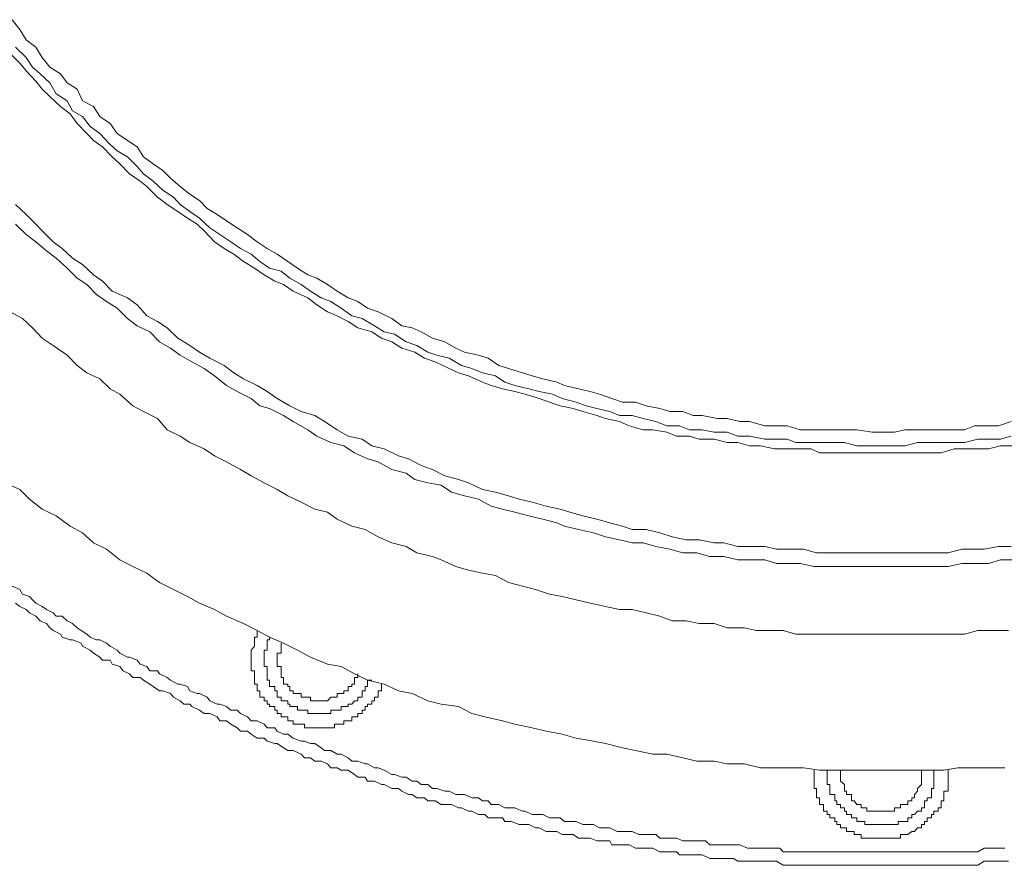
# Model space of a CAD drawing. Units: inches. Extents: x -1041 to 2809, y -1323 to 876.
# Drawn here: x 1859 to 1887, y -427 to -404 of the extents above; entities that cross this region are included whole.
import ezdxf

# ---------------------------------------------------------------- set-up
doc = ezdxf.new("R2010")
doc.units = ezdxf.units.IN
doc.header["$MEASUREMENT"] = 0
doc.layers.add('图层 1', color=7, linetype='Continuous')

msp = doc.modelspace()

# ---------------------------------------------------------------- linework, layer by layer
at = {"layer": '图层 1', "color": 7, "lineweight": 9}
for points in [[(1858.882, -403.559), (1859.093, -403.838), (1859.274, -404.124), (1859.545, -404.328), (1859.726, -404.614), (1859.937, -404.885), (1860.239, -405.074), (1860.419, -405.33), (1860.706, -405.503), (1860.856, -405.835), (1861.158, -405.993), (1861.339, -406.272), (1861.625, -406.468), (1861.821, -406.747), (1862.107, -406.943), (1862.378, -407.123), (1862.559, -407.395), (1862.831, -407.598), (1863.102, -407.786), (1863.313, -407.997), (1863.584, -408.231), (1863.855, -408.442), (1864.127, -408.623), (1864.338, -408.841), (1864.624, -409.015), (1864.88, -409.188), (1865.181, -409.391), (1865.468, -409.572), (1865.739, -409.776), (1866.025, -409.964), (1866.297, -410.122), (1866.598, -410.333), (1866.869, -410.514), (1867.156, -410.702), (1867.412, -410.8), (1867.713, -410.974), (1867.984, -411.162), (1868.286, -411.35), (1868.557, -411.448), (1868.828, -411.637), (1869.13, -411.742), (1869.507, -411.923), (1869.793, -412.127), (1870.079, -412.187), (1870.335, -412.3), (1870.652, -412.473), (1870.998, -412.579), (1871.3, -412.759), (1871.541, -412.865), (1871.933, -412.948), (1872.204, -413.031), (1872.505, -413.242), (1872.777, -413.325), (1873.168, -413.445), (1873.44, -413.528), (1873.741, -413.618), (1874.133, -413.709), (1874.344, -413.799), (1874.736, -413.897), (1875.067, -413.973), (1875.323, -414.048), (1875.67, -414.161), (1875.971, -414.266), (1876.333, -414.266), (1876.635, -414.372), (1877.011, -414.447), (1877.298, -414.53), (1877.659, -414.53), (1877.946, -414.643), (1878.202, -414.643), (1878.624, -414.726), (1878.895, -414.726), (1879.257, -414.809), (1879.528, -414.809), (1879.95, -414.93), (1880.221, -414.93), (1880.583, -414.93), (1880.944, -415.043), (1881.246, -415.043), (1881.593, -415.043), (1881.909, -415.043), (1882.241, -415.043), (1882.527, -415.043), (1882.964, -415.103), (1883.205, -415.103), (1883.582, -415.103), (1883.868, -415.043), (1884.23, -415.043), (1884.501, -415.043), (1884.893, -415.043), (1885.149, -415.043), (1885.541, -415.043), (1885.827, -414.93), (1886.219, -414.93), (1886.49, -414.93), (1886.852, -414.809)], [(1858.973, -404.328), (1859.274, -404.614), (1859.455, -404.885), (1859.666, -405.074), (1859.937, -405.33), (1860.118, -405.631), (1860.419, -405.835), (1860.57, -406.114), (1860.856, -406.272), (1861.067, -406.551), (1861.339, -406.747), (1861.625, -407.056), (1861.821, -407.229), (1862.107, -407.395), (1862.378, -407.673), (1862.559, -407.877), (1862.831, -408.08), (1863.102, -408.336), (1863.403, -408.525), (1863.584, -408.736), (1863.855, -408.932), (1864.127, -409.113), (1864.413, -409.391), (1864.699, -409.572), (1865.001, -409.776), (1865.272, -409.964), (1865.573, -410.122), (1865.814, -410.333), (1866.086, -410.514), (1866.417, -410.597), (1866.658, -410.8), (1866.975, -410.974), (1867.231, -411.162), (1867.532, -411.35), (1867.804, -411.448), (1868.09, -411.637), (1868.391, -411.855), (1868.678, -411.923), (1869.024, -412.127), (1869.296, -412.3), (1869.582, -412.368), (1869.913, -412.579), (1870.215, -412.684), (1870.516, -412.865), (1870.772, -412.948), (1871.119, -413.031), (1871.466, -413.242), (1871.752, -413.325), (1872.053, -413.445), (1872.415, -413.528), (1872.671, -413.709), (1872.957, -413.799), (1873.349, -413.897), (1873.636, -413.973), (1874.012, -414.048), (1874.284, -414.161), (1874.675, -414.266), (1874.947, -414.372), (1875.248, -414.447), (1875.61, -414.53), (1875.881, -414.643), (1876.243, -414.643), (1876.544, -414.726), (1876.906, -414.809), (1877.207, -414.93), (1877.569, -414.93), (1877.84, -415.043), (1878.202, -415.043), (1878.533, -415.103), (1878.895, -415.103), (1879.196, -415.216), (1879.528, -415.216), (1879.95, -415.306), (1880.221, -415.306), (1880.583, -415.306), (1880.824, -415.397), (1881.246, -415.397), (1881.487, -415.397), (1881.909, -415.397), (1882.18, -415.397), (1882.527, -415.487), (1882.964, -415.487), (1883.205, -415.487), (1883.582, -415.487), (1883.868, -415.487), (1884.23, -415.397), (1884.501, -415.397), (1884.893, -415.397), (1885.254, -415.397), (1885.541, -415.397), (1885.918, -415.306), (1886.219, -415.306), (1886.55, -415.306), (1886.852, -415.216)], [(1858.822, -404.509), (1859.093, -404.78), (1859.274, -404.991), (1859.545, -405.285), (1859.726, -405.503), (1859.937, -405.714), (1860.239, -405.993), (1860.51, -406.197), (1860.706, -406.468), (1860.977, -406.747), (1861.158, -406.943), (1861.414, -407.123), (1861.685, -407.395), (1861.896, -407.598), (1862.168, -407.877), (1862.469, -408.08), (1862.65, -408.231), (1862.951, -408.525), (1863.222, -408.736), (1863.524, -408.932), (1863.795, -409.113), (1864.066, -409.286), (1864.262, -409.467), (1864.549, -409.776), (1864.82, -409.964), (1865.091, -410.122), (1865.362, -410.333), (1865.664, -410.514), (1865.935, -410.702), (1866.236, -410.883), (1866.477, -410.974), (1866.749, -411.162), (1867.156, -411.35), (1867.412, -411.539), (1867.713, -411.742), (1867.984, -411.855), (1868.286, -412.006), (1868.557, -412.187), (1868.949, -412.3), (1869.22, -412.473), (1869.507, -412.579), (1869.793, -412.759), (1870.155, -412.865), (1870.426, -413.031), (1870.727, -413.136), (1871.119, -413.325), (1871.375, -413.445), (1871.661, -413.528), (1872.053, -413.709), (1872.294, -413.799), (1872.611, -413.897), (1872.957, -413.973), (1873.244, -414.048), (1873.636, -414.161), (1873.922, -414.266), (1874.223, -414.372), (1874.585, -414.447), (1874.856, -414.53), (1875.248, -414.643), (1875.489, -414.726), (1875.881, -414.809), (1876.152, -414.93), (1876.544, -415.043), (1876.815, -415.043), (1877.207, -415.103), (1877.478, -415.216), (1877.84, -415.216), (1878.111, -415.306), (1878.533, -415.306), (1878.895, -415.397), (1879.196, -415.397), (1879.528, -415.487), (1879.829, -415.487), (1880.221, -415.578), (1880.462, -415.578), (1880.824, -415.578), (1881.246, -415.578), (1881.487, -415.683), (1881.909, -415.683), (1882.18, -415.683), (1882.527, -415.683), (1882.964, -415.683), (1883.205, -415.683), (1883.582, -415.683), (1883.868, -415.683), (1884.23, -415.683), (1884.622, -415.683), (1884.893, -415.683), (1885.254, -415.578), (1885.541, -415.578), (1885.918, -415.578), (1886.219, -415.578), (1886.55, -415.487), (1886.942, -415.487)], [(1858.973, -408.736), (1859.274, -409.015), (1859.545, -409.286), (1859.726, -409.467), (1860.028, -409.776), (1860.284, -409.964), (1860.57, -410.235), (1860.856, -410.416), (1861.158, -410.702), (1861.414, -410.883), (1861.685, -411.162), (1862.107, -411.35), (1862.378, -411.539), (1862.65, -411.855), (1862.951, -412.006), (1863.222, -412.187), (1863.524, -412.473), (1863.855, -412.684), (1864.127, -412.865), (1864.413, -413.031), (1864.82, -413.242), (1865.091, -413.445), (1865.362, -413.618), (1865.739, -413.799), (1866.025, -413.973), (1866.297, -414.161), (1866.658, -414.372), (1866.975, -414.53), (1867.352, -414.643), (1867.623, -414.809), (1867.984, -415.043), (1868.286, -415.216), (1868.678, -415.306), (1868.949, -415.487), (1869.296, -415.578), (1869.702, -415.766), (1869.974, -415.856), (1870.335, -416.045), (1870.652, -416.15), (1870.998, -416.331), (1871.375, -416.429), (1871.661, -416.527), (1872.053, -416.708), (1872.415, -416.791), (1872.777, -416.889), (1873.078, -416.979), (1873.44, -417.069), (1873.832, -417.175), (1874.223, -417.265), (1874.495, -417.348), (1874.856, -417.454), (1875.248, -417.544), (1875.61, -417.642), (1875.971, -417.74), (1876.243, -417.83), (1876.635, -417.83), (1877.011, -417.928), (1877.358, -418.034), (1877.75, -418.124), (1878.111, -418.124), (1878.533, -418.207), (1878.805, -418.207), (1879.196, -418.305), (1879.528, -418.305), (1879.95, -418.305), (1880.281, -418.381), (1880.673, -418.381), (1881.035, -418.381), (1881.397, -418.486), (1881.773, -418.486), (1882.075, -418.486), (1882.451, -418.486), (1882.813, -418.486), (1883.205, -418.486), (1883.582, -418.486), (1883.958, -418.486), (1884.335, -418.486), (1884.682, -418.486), (1885.089, -418.486), (1885.465, -418.381), (1885.737, -418.381), (1886.098, -418.381), (1886.49, -418.305), (1886.852, -418.305)], [(1858.973, -409.286), (1859.274, -409.572), (1859.545, -409.776), (1859.847, -410.032), (1860.118, -410.235), (1860.419, -410.514), (1860.706, -410.8), (1860.977, -410.974), (1861.248, -411.252), (1861.52, -411.448), (1861.821, -411.637), (1862.107, -411.923), (1862.378, -412.127), (1862.74, -412.3), (1863.011, -412.579), (1863.313, -412.759), (1863.584, -412.948), (1863.916, -413.136), (1864.262, -413.325), (1864.549, -413.528), (1864.88, -413.799), (1865.181, -413.973), (1865.573, -414.161), (1865.814, -414.372), (1866.086, -414.447), (1866.477, -414.643), (1866.749, -414.809), (1867.156, -415.043), (1867.412, -415.216), (1867.804, -415.397), (1868.165, -415.487), (1868.467, -415.683), (1868.828, -415.856), (1869.13, -415.939), (1869.507, -416.15), (1869.913, -416.256), (1870.155, -416.429), (1870.516, -416.527), (1870.893, -416.595), (1871.179, -416.791), (1871.541, -416.889), (1871.933, -416.979), (1872.294, -417.175), (1872.611, -417.265), (1872.957, -417.348), (1873.349, -417.454), (1873.741, -417.544), (1874.133, -417.642), (1874.344, -417.74), (1874.736, -417.83), (1875.158, -417.928), (1875.489, -418.034), (1875.881, -418.124), (1876.243, -418.207), (1876.544, -418.207), (1876.906, -418.305), (1877.298, -418.381), (1877.659, -418.486), (1878.051, -418.486), (1878.413, -418.584), (1878.805, -418.584), (1879.196, -418.682), (1879.528, -418.682), (1879.95, -418.682), (1880.281, -418.78), (1880.673, -418.78), (1880.944, -418.78), (1881.336, -418.87), (1881.698, -418.87), (1882.075, -418.87), (1882.451, -418.87), (1882.813, -418.87), (1883.205, -418.87), (1883.582, -418.87), (1883.958, -418.87), (1884.335, -418.87), (1884.682, -418.87), (1885.089, -418.87), (1885.465, -418.78), (1885.827, -418.78), (1886.219, -418.78), (1886.55, -418.682), (1886.942, -418.682)], [(1858.822, -411.742), (1859.169, -411.923), (1859.455, -412.187), (1859.726, -412.473), (1860.028, -412.684), (1860.419, -412.948), (1860.706, -413.242), (1860.977, -413.445), (1861.339, -413.618), (1861.625, -413.897), (1861.896, -414.048), (1862.258, -414.372), (1862.559, -414.53), (1862.951, -414.726), (1863.222, -415.043), (1863.584, -415.216), (1863.855, -415.397), (1864.262, -415.578), (1864.549, -415.766), (1864.88, -415.939), (1865.272, -416.15), (1865.573, -416.331), (1865.935, -416.527), (1866.297, -416.708), (1866.598, -416.889), (1866.975, -417.069), (1867.352, -417.265), (1867.713, -417.348), (1867.984, -417.544), (1868.391, -417.74), (1868.768, -417.83), (1869.13, -418.034), (1869.507, -418.207), (1869.913, -418.305), (1870.215, -418.486), (1870.652, -418.584), (1870.893, -418.682), (1871.3, -418.87), (1871.661, -418.968), (1872.053, -419.059), (1872.415, -419.119), (1872.777, -419.315), (1873.168, -419.42), (1873.53, -419.511), (1873.922, -419.639), (1874.284, -419.707), (1874.675, -419.805), (1875.067, -419.895), (1875.489, -419.985), (1875.881, -420.068), (1876.243, -420.068), (1876.635, -420.166), (1877.011, -420.257), (1877.358, -420.385), (1877.75, -420.385), (1878.111, -420.468), (1878.533, -420.468), (1878.895, -420.581), (1879.377, -420.581), (1879.724, -420.656), (1880.101, -420.656), (1880.462, -420.656), (1880.824, -420.762), (1881.246, -420.762), (1881.698, -420.762), (1882.075, -420.762), (1882.451, -420.762), (1882.813, -420.762), (1883.205, -420.762), (1883.582, -420.762), (1883.958, -420.762), (1884.426, -420.762), (1884.802, -420.762), (1885.149, -420.762), (1885.541, -420.762), (1885.918, -420.656), (1886.309, -420.656), (1886.777, -420.656)], [(1858.686, -416.527), (1859.093, -416.708), (1859.365, -416.979), (1859.726, -417.265), (1860.118, -417.454), (1860.51, -417.74), (1860.856, -417.928), (1861.158, -418.207), (1861.52, -418.381), (1861.896, -418.682), (1862.258, -418.87), (1862.65, -419.059), (1863.011, -419.315), (1863.403, -419.511), (1863.795, -419.707), (1864.127, -419.895), (1864.549, -420.068), (1864.88, -420.257), (1865.362, -420.468), (1865.739, -420.656), (1866.086, -420.844), (1866.477, -421.018), (1866.869, -421.214), (1867.231, -421.41), (1867.713, -421.598), (1868.09, -421.666), (1868.467, -421.869), (1868.828, -422.05), (1869.296, -422.163), (1869.702, -422.351), (1870.079, -422.427), (1870.516, -422.63), (1870.893, -422.721), (1871.375, -422.788), (1871.752, -422.984), (1872.114, -423.075), (1872.611, -423.188), (1872.957, -423.286), (1873.44, -423.384), (1873.832, -423.474), (1874.284, -423.565), (1874.675, -423.67), (1875.158, -423.76), (1875.489, -423.821), (1875.971, -423.941), (1876.333, -424.017), (1876.815, -424.122), (1877.207, -424.122), (1877.659, -424.228), (1878.051, -424.318), (1878.533, -424.318), (1878.895, -424.393), (1879.377, -424.393), (1879.829, -424.506), (1880.221, -424.506), (1880.673, -424.506), (1881.035, -424.506), (1881.487, -424.574), (1881.909, -424.574), (1882.376, -424.574), (1882.813, -424.574), (1883.205, -424.574), (1883.687, -424.574), (1884.064, -424.574), (1884.501, -424.574), (1884.968, -424.574), (1885.36, -424.506), (1885.827, -424.506), (1886.219, -424.506), (1886.671, -424.506)], [(1858.882, -419.42), (1859.093, -419.511), (1859.169, -419.639), (1859.365, -419.707), (1859.455, -419.805), (1859.545, -419.895), (1859.726, -419.985), (1859.847, -420.068), (1860.028, -420.166), (1860.118, -420.257), (1860.284, -420.257), (1860.419, -420.385), (1860.57, -420.468), (1860.706, -420.581), (1860.811, -420.656), (1860.977, -420.762), (1861.067, -420.844), (1861.248, -420.92), (1861.339, -420.92), (1861.52, -421.018), (1861.625, -421.101), (1861.821, -421.214), (1861.896, -421.297), (1862.107, -421.41), (1862.168, -421.41), (1862.378, -421.492), (1862.469, -421.598), (1862.65, -421.666), (1862.74, -421.786), (1862.951, -421.786), (1863.011, -421.869), (1863.222, -421.975), (1863.313, -422.05), (1863.524, -422.163), (1863.584, -422.163), (1863.795, -422.231), (1863.855, -422.351), (1864.066, -422.427), (1864.127, -422.427), (1864.338, -422.525), (1864.413, -422.63), (1864.624, -422.721), (1864.699, -422.721), (1864.88, -422.788), (1865.001, -422.886), (1865.181, -422.886), (1865.272, -422.984), (1865.468, -423.075), (1865.573, -423.188), (1865.739, -423.188), (1865.935, -423.286), (1866.025, -423.384), (1866.236, -423.384), (1866.297, -423.474), (1866.477, -423.565), (1866.598, -423.565), (1866.749, -423.67), (1866.975, -423.76), (1867.065, -423.76), (1867.231, -423.821), (1867.352, -423.821), (1867.532, -423.941), (1867.623, -424.017), (1867.804, -424.017), (1867.984, -424.122), (1868.09, -424.122), (1868.286, -424.228), (1868.391, -424.318), (1868.557, -424.318), (1868.768, -424.393), (1868.828, -424.393), (1869.024, -424.506), (1869.13, -424.506), (1869.296, -424.574), (1869.507, -424.695), (1869.582, -424.695), (1869.793, -424.77), (1869.913, -424.77), (1870.079, -424.876), (1870.215, -424.876), (1870.335, -424.974), (1870.516, -424.974), (1870.652, -425.087), (1870.772, -425.087), (1870.998, -425.162), (1871.119, -425.162), (1871.3, -425.252), (1871.466, -425.252), (1871.541, -425.252), (1871.752, -425.343), (1871.933, -425.343), (1872.053, -425.433), (1872.204, -425.433), (1872.294, -425.531), (1872.505, -425.531), (1872.671, -425.629), (1872.777, -425.629), (1872.957, -425.629), (1873.168, -425.72), (1873.244, -425.72), (1873.44, -425.81), (1873.636, -425.81), (1873.741, -425.81), (1873.922, -425.908), (1874.133, -425.908), (1874.223, -425.908), (1874.344, -426.006), (1874.585, -426.006), (1874.675, -426.006), (1874.856, -426.096), (1875.067, -426.096), (1875.158, -426.096), (1875.323, -426.187), (1875.489, -426.187), (1875.61, -426.187), (1875.821, -426.285), (1875.971, -426.285), (1876.092, -426.285), (1876.243, -426.285), (1876.424, -426.368), (1876.544, -426.368), (1876.755, -426.368), (1876.906, -426.368), (1877.011, -426.473), (1877.207, -426.473), (1877.358, -426.473), (1877.478, -426.473), (1877.659, -426.548), (1877.84, -426.548), (1877.946, -426.548), (1878.111, -426.548), (1878.292, -426.548), (1878.413, -426.661), (1878.624, -426.661), (1878.805, -426.661), (1878.895, -426.661), (1879.076, -426.661), (1879.257, -426.661), (1879.468, -426.752), (1879.528, -426.752), (1879.724, -426.752), (1879.95, -426.752), (1880.01, -426.752), (1880.221, -426.752), (1880.372, -426.752), (1880.462, -426.857), (1880.673, -426.857), (1880.824, -426.857), (1880.944, -426.857), (1881.125, -426.857), (1881.336, -426.857), (1881.487, -426.857), (1881.593, -426.857), (1881.773, -426.857), (1881.969, -426.857), (1882.075, -426.857), (1882.241, -426.857), (1882.451, -426.857), (1882.527, -426.857), (1882.753, -426.857), (1882.964, -426.857), (1882.994, -426.857), (1883.205, -426.857), (1883.416, -426.857), (1883.582, -426.857), (1883.687, -426.857), (1883.868, -426.857), (1884.064, -426.857), (1884.139, -426.857), (1884.335, -426.857), (1884.501, -426.857), (1884.622, -426.857), (1884.802, -426.857), (1884.968, -426.857), (1885.089, -426.857), (1885.254, -426.857), (1885.465, -426.857), (1885.616, -426.857), (1885.737, -426.857), (1885.918, -426.857), (1886.098, -426.752), (1886.219, -426.752), (1886.4, -426.752), (1886.55, -426.752), (1886.671, -426.752)], [(1858.973, -419.895), (1859.093, -419.985), (1859.274, -420.068), (1859.365, -420.166), (1859.545, -420.257), (1859.666, -420.385), (1859.847, -420.468), (1859.937, -420.581), (1860.028, -420.656), (1860.239, -420.762), (1860.284, -420.844), (1860.51, -420.92), (1860.57, -420.92), (1860.811, -421.018), (1860.856, -421.101), (1861.067, -421.214), (1861.158, -421.297), (1861.339, -421.41), (1861.414, -421.492), (1861.625, -421.492), (1861.685, -421.598), (1861.896, -421.666), (1861.987, -421.786), (1862.168, -421.869), (1862.258, -421.975), (1862.469, -421.975), (1862.559, -422.05), (1862.74, -422.163), (1862.831, -422.231), (1863.011, -422.351), (1863.102, -422.351), (1863.313, -422.427), (1863.403, -422.525), (1863.584, -422.63), (1863.69, -422.721), (1863.855, -422.721), (1863.916, -422.788), (1864.127, -422.886), (1864.262, -422.984), (1864.413, -422.984), (1864.624, -423.075), (1864.699, -423.188), (1864.88, -423.188), (1865.001, -423.286), (1865.181, -423.384), (1865.272, -423.474), (1865.468, -423.474), (1865.573, -423.565), (1865.739, -423.67), (1865.935, -423.67), (1866.025, -423.76), (1866.236, -423.821), (1866.297, -423.821), (1866.477, -423.941), (1866.598, -424.017), (1866.749, -424.017), (1866.975, -424.122), (1867.065, -424.228), (1867.231, -424.228), (1867.352, -424.318), (1867.532, -424.318), (1867.713, -424.393), (1867.804, -424.506), (1867.984, -424.506), (1868.09, -424.574), (1868.286, -424.574), (1868.467, -424.695), (1868.557, -424.77), (1868.768, -424.77), (1868.828, -424.876), (1869.024, -424.876), (1869.22, -424.974), (1869.296, -424.974), (1869.507, -425.087), (1869.702, -425.087), (1869.793, -425.162), (1869.974, -425.252), (1870.079, -425.252), (1870.215, -425.343), (1870.426, -425.343), (1870.516, -425.433), (1870.727, -425.433), (1870.893, -425.531), (1870.998, -425.531), (1871.179, -425.531), (1871.375, -425.629), (1871.466, -425.629), (1871.661, -425.72), (1871.752, -425.72), (1871.933, -425.81), (1872.114, -425.81), (1872.204, -425.908), (1872.415, -425.908), (1872.611, -425.908), (1872.671, -426.006), (1872.852, -426.006), (1873.078, -426.096), (1873.168, -426.096), (1873.349, -426.096), (1873.53, -426.187), (1873.636, -426.187), (1873.832, -426.285), (1874.012, -426.285), (1874.133, -426.285), (1874.284, -426.368), (1874.495, -426.368), (1874.585, -426.368), (1874.736, -426.473), (1874.947, -426.473), (1875.067, -426.473), (1875.248, -426.548), (1875.399, -426.548), (1875.61, -426.548), (1875.67, -426.661), (1875.881, -426.661), (1876.092, -426.661), (1876.152, -426.661), (1876.333, -426.752), (1876.544, -426.752), (1876.635, -426.752), (1876.815, -426.752), (1877.011, -426.857), (1877.087, -426.857), (1877.298, -426.857), (1877.478, -426.857), (1877.569, -426.94), (1877.75, -426.94), (1877.946, -426.94), (1878.111, -426.94), (1878.202, -426.94), (1878.413, -427.046), (1878.624, -427.046), (1878.684, -427.046), (1878.895, -427.046), (1879.076, -427.046), (1879.196, -427.121), (1879.377, -427.121), (1879.528, -427.121), (1879.724, -427.121), (1879.829, -427.121), (1880.01, -427.121), (1880.221, -427.121), (1880.281, -427.121), (1880.462, -427.234), (1880.673, -427.234), (1880.824, -427.234), (1880.944, -427.234), (1881.125, -427.234), (1881.336, -427.234), (1881.397, -427.234), (1881.593, -427.234), (1881.773, -427.234), (1881.909, -427.234), (1882.075, -427.234), (1882.241, -427.234), (1882.451, -427.234), (1882.527, -427.234), (1882.753, -427.234), (1882.964, -427.234), (1882.994, -427.234), (1883.205, -427.234), (1883.416, -427.234), (1883.582, -427.234), (1883.687, -427.234), (1883.868, -427.234), (1884.064, -427.234), (1884.139, -427.234), (1884.335, -427.234), (1884.501, -427.234), (1884.682, -427.234), (1884.802, -427.234), (1884.968, -427.234), (1885.149, -427.234), (1885.254, -427.234), (1885.465, -427.234), (1885.616, -427.234), (1885.827, -427.234), (1885.918, -427.234), (1886.098, -427.121), (1886.309, -427.121), (1886.4, -427.121), (1886.55, -427.121), (1886.777, -427.121)], [(1865.739, -420.656), (1865.739, -420.762), (1865.739, -420.844), (1865.664, -420.844), (1865.664, -420.92), (1865.664, -421.018), (1865.664, -421.101), (1865.573, -421.214), (1865.573, -421.297), (1865.573, -421.41), (1865.573, -421.492), (1865.573, -421.598), (1865.573, -421.666), (1865.573, -421.786), (1865.664, -421.786), (1865.664, -421.869), (1865.664, -421.975), (1865.664, -422.05), (1865.664, -422.163), (1865.739, -422.163), (1865.739, -422.231), (1865.739, -422.351), (1865.814, -422.351), (1865.814, -422.427), (1865.814, -422.525), (1865.935, -422.525), (1865.935, -422.63), (1866.025, -422.63), (1866.025, -422.721), (1866.086, -422.721), (1866.086, -422.788), (1866.236, -422.788), (1866.236, -422.886), (1866.297, -422.886), (1866.297, -422.984), (1866.417, -422.984), (1866.417, -423.075), (1866.477, -423.075), (1866.598, -423.075), (1866.598, -423.188), (1866.658, -423.188), (1866.749, -423.188), (1866.749, -423.286), (1866.869, -423.286), (1866.975, -423.286), (1867.065, -423.286), (1867.065, -423.384), (1867.156, -423.384), (1867.231, -423.384), (1867.352, -423.384), (1867.412, -423.384), (1867.532, -423.384), (1867.623, -423.384), (1867.713, -423.384), (1867.804, -423.384), (1867.909, -423.384), (1867.909, -423.286), (1867.984, -423.286), (1868.09, -423.286), (1868.165, -423.286), (1868.165, -423.188), (1868.286, -423.188), (1868.391, -423.188), (1868.391, -423.075), (1868.467, -423.075), (1868.557, -423.075), (1868.557, -422.984), (1868.678, -422.984), (1868.678, -422.886), (1868.768, -422.886), (1868.768, -422.788), (1868.828, -422.788), (1868.828, -422.721), (1868.949, -422.721), (1868.949, -422.63), (1869.024, -422.63), (1869.024, -422.525), (1869.13, -422.525), (1869.13, -422.427), (1869.13, -422.351), (1869.22, -422.351), (1869.22, -422.231), (1869.22, -422.163)], [(1866.086, -420.844), (1866.086, -420.92), (1866.025, -420.92), (1866.025, -421.018), (1866.025, -421.101), (1866.025, -421.214), (1865.935, -421.214), (1865.935, -421.297), (1865.935, -421.41), (1865.935, -421.492), (1865.935, -421.598), (1865.935, -421.666), (1866.025, -421.666), (1866.025, -421.786), (1866.025, -421.869), (1866.025, -421.975), (1866.025, -422.05), (1866.086, -422.05), (1866.086, -422.163), (1866.086, -422.231), (1866.236, -422.231), (1866.236, -422.351), (1866.297, -422.351), (1866.297, -422.427), (1866.297, -422.525), (1866.417, -422.525), (1866.417, -422.63), (1866.477, -422.63), (1866.598, -422.63), (1866.598, -422.721), (1866.658, -422.721), (1866.658, -422.788), (1866.749, -422.788), (1866.869, -422.788), (1866.869, -422.886), (1866.975, -422.886), (1867.065, -422.886), (1867.156, -422.886), (1867.156, -422.984), (1867.231, -422.984), (1867.352, -422.984), (1867.412, -422.984), (1867.532, -422.984), (1867.623, -422.984), (1867.713, -422.984), (1867.804, -422.984), (1867.804, -422.886), (1867.909, -422.886), (1867.984, -422.886), (1868.09, -422.886), (1868.09, -422.788), (1868.165, -422.788), (1868.286, -422.788), (1868.286, -422.721), (1868.391, -422.721), (1868.467, -422.63), (1868.557, -422.63), (1868.557, -422.525), (1868.678, -422.525), (1868.678, -422.427), (1868.678, -422.351), (1868.768, -422.351), (1868.768, -422.231), (1868.828, -422.231), (1868.828, -422.163), (1868.828, -422.05), (1868.949, -422.05)], [(1866.417, -421.018), (1866.417, -421.101), (1866.417, -421.214), (1866.417, -421.297), (1866.297, -421.297), (1866.297, -421.41), (1866.297, -421.492), (1866.297, -421.598), (1866.297, -421.666), (1866.417, -421.666), (1866.417, -421.786), (1866.417, -421.869), (1866.417, -421.975), (1866.477, -421.975), (1866.477, -422.05), (1866.477, -422.163), (1866.598, -422.163), (1866.598, -422.231), (1866.658, -422.231), (1866.658, -422.351), (1866.749, -422.351), (1866.749, -422.427), (1866.869, -422.427), (1866.975, -422.427), (1866.975, -422.525), (1867.065, -422.525), (1867.156, -422.525), (1867.231, -422.525), (1867.231, -422.63), (1867.352, -422.63), (1867.412, -422.63), (1867.532, -422.63), (1867.623, -422.63), (1867.713, -422.63), (1867.804, -422.525), (1867.909, -422.525), (1867.984, -422.525), (1867.984, -422.427), (1868.09, -422.427), (1868.165, -422.427), (1868.165, -422.351), (1868.286, -422.351), (1868.286, -422.231), (1868.391, -422.231), (1868.391, -422.163), (1868.467, -422.163), (1868.467, -422.05), (1868.467, -421.975), (1868.557, -421.975), (1868.557, -421.869)], [(1881.336, -424.574), (1881.336, -424.695), (1881.336, -424.77), (1881.336, -424.876), (1881.336, -424.974), (1881.336, -425.087), (1881.397, -425.087), (1881.397, -425.162), (1881.397, -425.252), (1881.397, -425.343), (1881.487, -425.343), (1881.487, -425.433), (1881.487, -425.531), (1881.593, -425.531), (1881.593, -425.629), (1881.593, -425.72), (1881.698, -425.72), (1881.698, -425.81), (1881.773, -425.81), (1881.773, -425.908), (1881.909, -425.908), (1881.909, -426.006), (1881.969, -426.006), (1881.969, -426.096), (1882.075, -426.096), (1882.075, -426.187), (1882.18, -426.187), (1882.241, -426.187), (1882.241, -426.285), (1882.376, -426.285), (1882.451, -426.285), (1882.451, -426.368), (1882.527, -426.368), (1882.647, -426.368), (1882.647, -426.473), (1882.753, -426.473), (1882.813, -426.473), (1882.964, -426.473), (1882.994, -426.473), (1883.115, -426.473), (1883.205, -426.473), (1883.295, -426.473), (1883.416, -426.473), (1883.506, -426.473), (1883.582, -426.473), (1883.687, -426.473), (1883.747, -426.473), (1883.747, -426.368), (1883.868, -426.368), (1883.958, -426.368), (1884.064, -426.285), (1884.139, -426.285), (1884.23, -426.187), (1884.335, -426.187), (1884.335, -426.096), (1884.426, -426.096), (1884.426, -426.006), (1884.501, -426.006), (1884.501, -425.908), (1884.622, -425.908), (1884.622, -425.81), (1884.682, -425.81), (1884.682, -425.72), (1884.802, -425.72), (1884.802, -425.629), (1884.893, -425.629), (1884.893, -425.531), (1884.893, -425.433), (1884.968, -425.433), (1884.968, -425.343), (1884.968, -425.252), (1884.968, -425.162), (1885.089, -425.162), (1885.089, -425.087), (1885.089, -424.974), (1885.089, -424.876), (1885.089, -424.77), (1885.089, -424.695), (1885.089, -424.574)], [(1881.698, -424.574), (1881.698, -424.695), (1881.698, -424.77), (1881.698, -424.876), (1881.698, -424.974), (1881.773, -424.974), (1881.773, -425.087), (1881.773, -425.162), (1881.773, -425.252), (1881.909, -425.252), (1881.909, -425.343), (1881.909, -425.433), (1881.969, -425.433), (1881.969, -425.531), (1882.075, -425.531), (1882.075, -425.629), (1882.18, -425.629), (1882.18, -425.72), (1882.241, -425.72), (1882.241, -425.81), (1882.376, -425.81), (1882.376, -425.908), (1882.451, -425.908), (1882.527, -425.908), (1882.527, -426.006), (1882.647, -426.006), (1882.753, -426.006), (1882.753, -426.096), (1882.813, -426.096), (1882.964, -426.096), (1882.994, -426.096), (1883.115, -426.096), (1883.205, -426.096), (1883.295, -426.096), (1883.416, -426.096), (1883.506, -426.096), (1883.582, -426.096), (1883.687, -426.096), (1883.687, -426.006), (1883.747, -426.006), (1883.868, -426.006), (1883.958, -426.006), (1883.958, -425.908), (1884.064, -425.908), (1884.064, -425.81), (1884.139, -425.81), (1884.23, -425.72), (1884.335, -425.72), (1884.335, -425.629), (1884.426, -425.629), (1884.426, -425.531), (1884.426, -425.433), (1884.501, -425.433), (1884.501, -425.343), (1884.622, -425.343), (1884.622, -425.252), (1884.622, -425.162), (1884.622, -425.087), (1884.682, -425.087), (1884.682, -424.974), (1884.682, -424.876), (1884.682, -424.77), (1884.682, -424.695), (1884.682, -424.574)], [(1882.075, -424.574), (1882.075, -424.695), (1882.075, -424.77), (1882.075, -424.876), (1882.18, -424.974), (1882.18, -425.087), (1882.18, -425.162), (1882.241, -425.162), (1882.241, -425.252), (1882.376, -425.252), (1882.376, -425.343), (1882.376, -425.433), (1882.451, -425.433), (1882.527, -425.531), (1882.647, -425.531), (1882.647, -425.629), (1882.753, -425.629), (1882.813, -425.629), (1882.813, -425.72), (1882.964, -425.72), (1882.994, -425.72), (1883.115, -425.72), (1883.205, -425.72), (1883.295, -425.72), (1883.416, -425.72), (1883.506, -425.72), (1883.582, -425.72), (1883.582, -425.629), (1883.687, -425.629), (1883.747, -425.629), (1883.747, -425.531), (1883.868, -425.531), (1883.958, -425.531), (1883.958, -425.433), (1884.064, -425.433), (1884.064, -425.343), (1884.139, -425.343), (1884.139, -425.252), (1884.23, -425.162), (1884.23, -425.087), (1884.335, -424.974), (1884.335, -424.876), (1884.335, -424.77), (1884.335, -424.695), (1884.335, -424.574)]]:
    msp.add_lwpolyline(points, dxfattribs=at)

doc.saveas('drawing.dxf')
